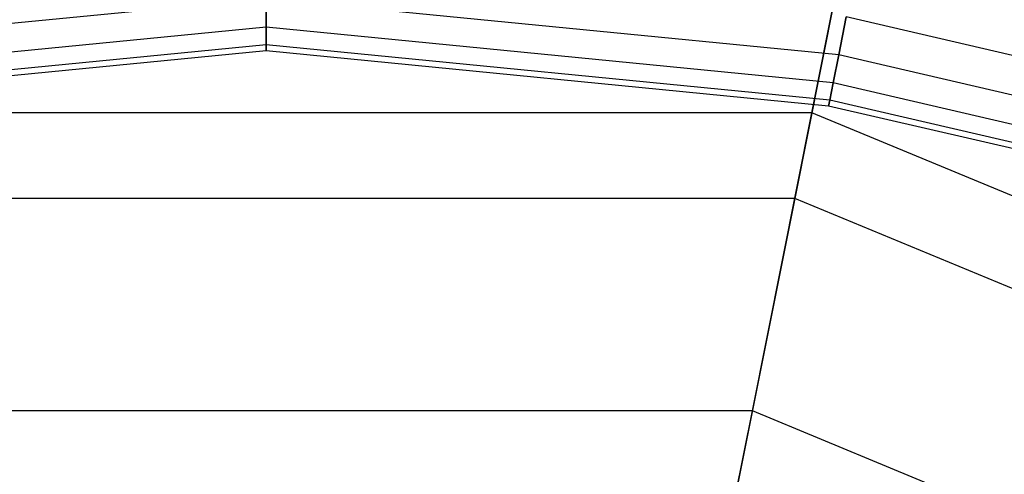
# Model space of a CAD drawing. Extents: x -1500 to 1500, y -3150 to 3150.
# Drawn here: x -32 to 95, y 306 to 365 of the extents above; entities that cross this region are included whole.
import ezdxf

# ---------------------------------------------------------------- set-up
doc = ezdxf.new("R2010")
doc.units = 0

msp = doc.modelspace()

# ---------------------------------------------------------------- linework, layer by layer
at = {"color": 0}
for p, q in [((70.217207, 353.005736, 541.548835), (77.454228, 389.388698, 575.62327)), ((75.102472, 377.565624, 589.011372), (68.023582, 341.97764, 555.621605)), ((0, 367.741216, 654.387001), (-73.693655, 360.483024, 654.387001)), ((0, 367.741216, 609.941382), (-73.693655, 360.483024, 609.941382)), ((73.693655, 360.483024, 654.387001), (0, 367.741216, 654.387001)), ((0, 364.044819, 647.471529), (0, 367.741216, 654.387001)), ((73.693655, 360.483024, 609.941382), (0, 367.741216, 609.941382)), ((0, 367.741216, 609.941382), (0, 364.044819, 616.856854)), ((74.664135, 365.361953, 660.448463), (73.693655, 360.483024, 654.387001)), ((73.693655, 360.483024, 609.941382), (74.664135, 365.361953, 603.87992)), ((146.458969, 348.583229, 660.448463), (74.664135, 365.361953, 660.448463)), ((146.458969, 348.583229, 603.87992), (74.664135, 365.361953, 603.87992)), ((0, 364.044819, 647.471529), (-72.972524, 356.857652, 647.471529)), ((0, 364.044819, 616.856854), (-72.972524, 356.857652, 616.856854)), ((72.972524, 356.857652, 647.471529), (0, 364.044819, 647.471529)), ((0, 361.768589, 639.967804), (0, 364.044819, 647.471529)), ((72.972524, 356.857652, 616.856854), (0, 364.044819, 616.856854)), ((0, 364.044819, 616.856854), (0, 361.768589, 624.360579)), ((0, 361.768589, 639.967804), (-72.528454, 354.62516, 639.967804)), ((0, 361.768589, 624.360579), (-72.528454, 354.62516, 624.360579)), ((72.528454, 354.62516, 639.967804), (0, 361.768589, 639.967804)), ((0, 361, 632.164192), (0, 361.768589, 639.967804)), ((72.528454, 354.62516, 624.360579), (0, 361.768589, 624.360579)), ((0, 361.768589, 624.360579), (0, 361, 632.164192)), ((0, 361, 632.164192), (-72.378509, 353.871339, 632.164192)), ((72.378509, 353.871339, 632.164192), (0, 361, 632.164192)), ((73.693655, 360.483024, 654.387001), (72.972524, 356.857652, 647.471529)), ((72.972524, 356.857652, 616.856854), (73.693655, 360.483024, 609.941382)), ((144.555305, 343.987378, 654.387001), (73.693655, 360.483024, 654.387001)), ((144.555305, 343.987378, 609.941382), (73.693655, 360.483024, 609.941382)), ((72.972524, 356.857652, 647.471529), (72.528454, 354.62516, 639.967804)), ((72.528454, 354.62516, 624.360579), (72.972524, 356.857652, 616.856854)), ((143.140755, 340.572352, 647.471529), (72.972524, 356.857652, 647.471529)), ((143.140755, 340.572352, 616.856854), (72.972524, 356.857652, 616.856854)), ((72.528454, 354.62516, 639.967804), (72.378509, 353.871339, 632.164192)), ((72.378509, 353.871339, 632.164192), (72.528454, 354.62516, 624.360579)), ((141.975553, 337.759307, 632.164192), (72.378509, 353.871339, 632.164192)), ((142.26968, 338.46939, 639.967804), (72.528454, 354.62516, 639.967804)), ((142.26968, 338.46939, 624.360579), (72.528454, 354.62516, 624.360579)), ((70.217207, 353.005736, 541.548835), (-70.217207, 353.005736, 541.548835)), ((62.581629, 314.619096, 509.841969), (70.217207, 353.005736, 541.548835)), ((199.961687, 299.263813, 541.548835), (70.217207, 353.005736, 541.548835)), ((68.023582, 341.97764, 555.621605), (-68.023582, 341.97764, 555.621605)), ((68.023582, 341.97764, 555.621605), (60.55368, 304.423909, 524.550564)), ((193.714772, 289.914645, 555.621605), (68.023582, 341.97764, 555.621605)), ((62.581629, 314.619096, 509.841969), (-62.581629, 314.619096, 509.841969)), ((54.576925, 274.376731, 480.624881), (62.581629, 314.619096, 509.841969)), ((178.217402, 266.721191, 509.841969), (62.581629, 314.619096, 509.841969))]:
    msp.add_line(p, q, dxfattribs=at)

doc.saveas('drawing.dxf')
